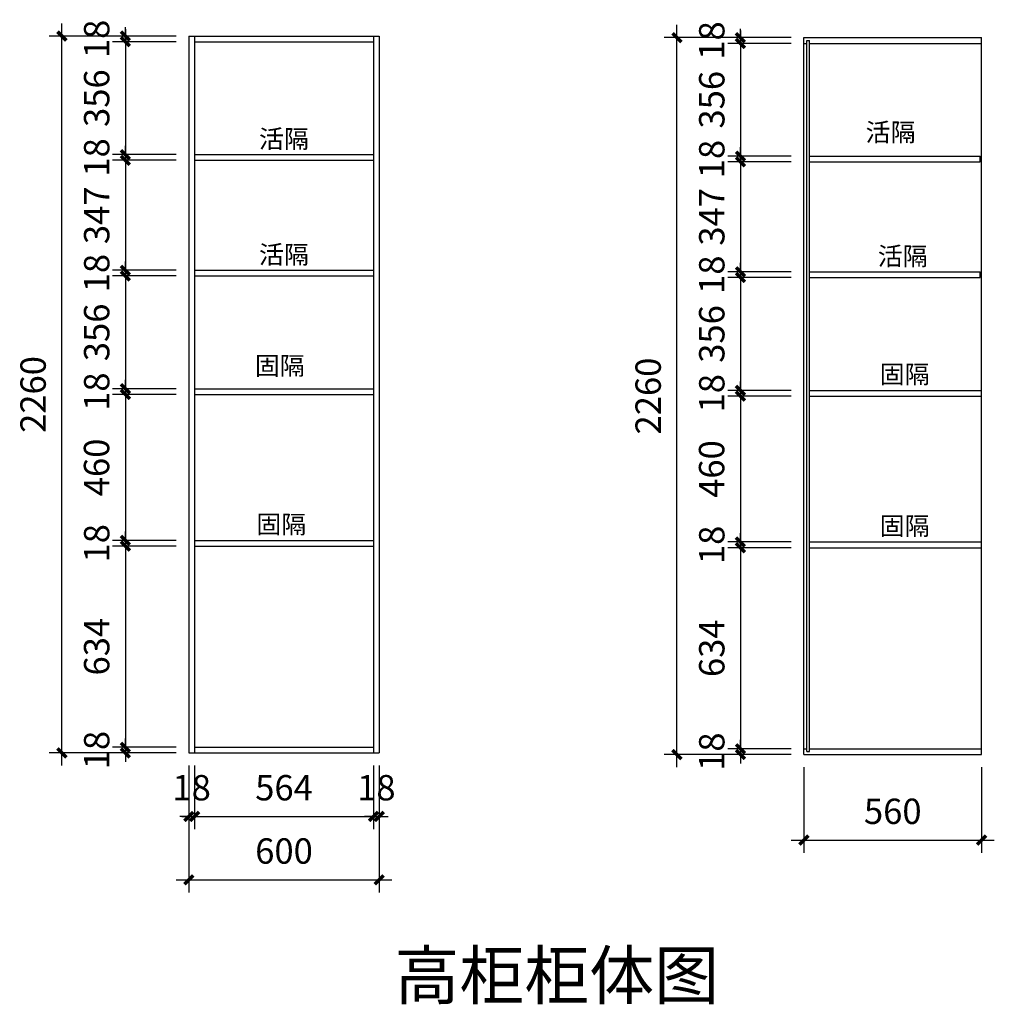
# Model space of a CAD drawing. Units: millimetres. Extents: x 949953 to 968630, y -736414 to -725093.
# Drawn here: x 954763 to 957834, y -736414 to -733310 of the extents above; entities that cross this region are included whole.
import ezdxf

# ---------------------------------------------------------------- set-up
doc = ezdxf.new("R2010")
doc.units = ezdxf.units.MM
doc.styles.add('01文字标注', font='simplex.shx', dxfattribs={"width": 0.8, "bigfont": 'gbcbig.shx'})
doc.styles.add('字体', font='simhei.ttf')
doc.dimstyles.new('XC-40', dxfattribs={"dimscale": 40, "dimtxt": 2, "dimasz": 0.7, "dimexe": 1, "dimexo": 1, "dimgap": 1, "dimtad": 1, "dimdec": 0, "dimdsep": 46, "dimtxsty": '字体', "dimblk": 'ARCHTICK', "dimcen": 2.5, "dimdle": 1, "dimclre": 256, "dimclrt": 256, "dimadec": 0, "dimazin": 0, "dimtfac": 1, "dimtdec": 0, "dimtix": 1, "dimtmove": 2, "dimatfit": 3, "dimldrblk": '标头', "dimfxl": 7, "dimarcsym": 0})

# ---------------------------------------------------------------- blocks, each defined once
blk = doc.blocks.new('_ArchTick')
at = {"color": 0, "linetype": 'ByBlock', "const_width": 0.4}
blk.add_lwpolyline([(-0.5, -0.5), (0.5, 0.5)], dxfattribs=at)
blk = doc.blocks.new('*D84')
at = {"lineweight": -2, "transparency": 16777216}
for p, q in [((955295.9, -735661.5), (955295.9, -735861.5)), ((955313.9, -735661.5), (955313.9, -735861.5))]:
    blk.add_line(p, q, dxfattribs=at)
at = {"color": 0, "lineweight": -2, "transparency": 16777216}
for p, q in [((955295.9, -735821.5), (955267.9, -735821.5)), ((955295.9, -735821.5), (955313.9, -735821.5)), ((955313.9, -735821.5), (955341.9, -735821.5))]:
    blk.add_line(p, q, dxfattribs=at)
at = {"layer": 'Defpoints', "color": 0, "transparency": 16777216}
for p in [(955295.9, -735621.5), (955313.9, -735621.5), (955313.9, -735821.5)]:
    blk.add_point(p, dxfattribs=at)
at = {"color": 0, "lineweight": -2, "transparency": 16777216, "xscale": 28, "yscale": 28, "zscale": 28}
blk.add_blockref('_ArchTick', (955295.9, -735821.5), dxfattribs=at)
at = {"color": 0, "lineweight": -2, "transparency": 16777216, "xscale": 28, "yscale": 28, "zscale": 28, "rotation": 180}
blk.add_blockref('_ArchTick', (955313.9, -735821.5), dxfattribs=at)
at = {"transparency": 16777216, "insert": (955304.9, -735741.5), "char_height": 80, "attachment_point": 5, "style": '字体'}
blk.add_mtext('18', dxfattribs=at)
blk = doc.blocks.new('标头')
at = {"color": 2, "const_width": 0.3}
blk.add_lwpolyline([(-2.25, -0.85), (-1.1, 0), (-2.25, 0.85)], dxfattribs=at)
blk = doc.blocks.new('*D85')
at = {"lineweight": -2, "transparency": 16777216}
for p, q in [((955313.9, -735661.5), (955313.9, -735861.5)), ((955877.9, -735661.5), (955877.9, -735861.5))]:
    blk.add_line(p, q, dxfattribs=at)
at = {"color": 0, "lineweight": -2, "transparency": 16777216}
blk.add_line((955273.9, -735821.5), (955917.9, -735821.5), dxfattribs=at)
at = {"layer": 'Defpoints', "color": 0, "transparency": 16777216}
for p in [(955313.9, -735621.5), (955877.9, -735621.5), (955877.9, -735821.5)]:
    blk.add_point(p, dxfattribs=at)
at = {"color": 0, "lineweight": -2, "transparency": 16777216, "xscale": 28, "yscale": 28, "zscale": 28, "rotation": 180}
blk.add_blockref('_ArchTick', (955313.9, -735821.5), dxfattribs=at)
at = {"color": 0, "lineweight": -2, "transparency": 16777216, "xscale": 28, "yscale": 28, "zscale": 28}
blk.add_blockref('_ArchTick', (955877.9, -735821.5), dxfattribs=at)
at = {"transparency": 16777216, "insert": (955595.9, -735741.5), "char_height": 80, "attachment_point": 5, "style": '字体'}
blk.add_mtext('564', dxfattribs=at)
blk = doc.blocks.new('*D86')
at = {"lineweight": -2, "transparency": 16777216}
for p, q in [((955877.9, -735661.5), (955877.9, -735861.5)), ((955895.9, -735661.5), (955895.9, -735861.5))]:
    blk.add_line(p, q, dxfattribs=at)
at = {"color": 0, "lineweight": -2, "transparency": 16777216}
for p, q in [((955877.9, -735821.5), (955849.9, -735821.5)), ((955877.9, -735821.5), (955895.9, -735821.5)), ((955895.9, -735821.5), (955923.9, -735821.5))]:
    blk.add_line(p, q, dxfattribs=at)
at = {"layer": 'Defpoints', "color": 0, "transparency": 16777216}
for p in [(955877.9, -735621.5), (955895.9, -735621.5), (955895.9, -735821.5)]:
    blk.add_point(p, dxfattribs=at)
at = {"color": 0, "lineweight": -2, "transparency": 16777216, "xscale": 28, "yscale": 28, "zscale": 28}
blk.add_blockref('_ArchTick', (955877.9, -735821.5), dxfattribs=at)
at = {"color": 0, "lineweight": -2, "transparency": 16777216, "xscale": 28, "yscale": 28, "zscale": 28, "rotation": 180}
blk.add_blockref('_ArchTick', (955895.9, -735821.5), dxfattribs=at)
at = {"transparency": 16777216, "insert": (955886.9, -735741.5), "char_height": 80, "attachment_point": 5, "style": '字体'}
blk.add_mtext('18', dxfattribs=at)
blk = doc.blocks.new('*D87')
at = {"lineweight": -2, "transparency": 16777216}
for p, q in [((955295.9, -735661.5), (955295.9, -736061.5)), ((955895.9, -735661.5), (955895.9, -736061.5))]:
    blk.add_line(p, q, dxfattribs=at)
at = {"color": 0, "lineweight": -2, "transparency": 16777216}
blk.add_line((955255.9, -736021.5), (955935.9, -736021.5), dxfattribs=at)
at = {"layer": 'Defpoints', "color": 0, "transparency": 16777216}
for p in [(955295.9, -735621.5), (955895.9, -735621.5), (955895.9, -736021.5)]:
    blk.add_point(p, dxfattribs=at)
at = {"color": 0, "lineweight": -2, "transparency": 16777216, "xscale": 28, "yscale": 28, "zscale": 28, "rotation": 180}
blk.add_blockref('_ArchTick', (955295.9, -736021.5), dxfattribs=at)
at = {"color": 0, "lineweight": -2, "transparency": 16777216, "xscale": 28, "yscale": 28, "zscale": 28}
blk.add_blockref('_ArchTick', (955895.9, -736021.5), dxfattribs=at)
at = {"transparency": 16777216, "insert": (955595.9, -735941.1), "char_height": 80, "attachment_point": 5, "style": '字体'}
blk.add_mtext('600', dxfattribs=at)
blk = doc.blocks.new('*D88')
at = {"color": 0, "lineweight": -2, "transparency": 16777216}
for p, q in [((955095.9, -733361.5), (955095.9, -733333.5)), ((955095.9, -733361.5), (955095.9, -733379.5)), ((955095.9, -733379.5), (955095.9, -733407.5))]:
    blk.add_line(p, q, dxfattribs=at)
at = {"lineweight": -2, "transparency": 16777216}
for p, q in [((955255.9, -733361.5), (955055.9, -733361.5)), ((955255.9, -733379.5), (955055.9, -733379.5))]:
    blk.add_line(p, q, dxfattribs=at)
at = {"layer": 'Defpoints', "color": 0, "transparency": 16777216}
for p in [(955295.9, -733361.5), (955095.9, -733379.5), (955295.9, -733379.5)]:
    blk.add_point(p, dxfattribs=at)
at = {"color": 0, "lineweight": -2, "transparency": 16777216, "xscale": 28, "yscale": 28, "zscale": 28}
for p, rotation in [((955095.9, -733361.5), 270), ((955095.9, -733379.5), 90)]:
    blk.add_blockref('_ArchTick', p, dxfattribs=dict(at, rotation=rotation))
at = {"transparency": 16777216, "insert": (955015.9, -733370.5), "char_height": 80, "attachment_point": 5, "rotation": 90, "style": '字体'}
blk.add_mtext('18', dxfattribs=at)
blk = doc.blocks.new('*D89')
at = {"color": 0, "lineweight": -2, "transparency": 16777216}
blk.add_line((955095.9, -733339.5), (955095.9, -733775.2), dxfattribs=at)
at = {"lineweight": -2, "transparency": 16777216}
for p, q in [((955255.9, -733379.5), (955055.9, -733379.5)), ((955255.9, -733735.2), (955055.9, -733735.2))]:
    blk.add_line(p, q, dxfattribs=at)
at = {"layer": 'Defpoints', "color": 0, "transparency": 16777216}
for p in [(955295.9, -733379.5), (955095.9, -733735.2), (955295.9, -733735.2)]:
    blk.add_point(p, dxfattribs=at)
at = {"color": 0, "lineweight": -2, "transparency": 16777216, "xscale": 28, "yscale": 28, "zscale": 28}
for p, rotation in [((955095.9, -733379.5), 90), ((955095.9, -733735.2), 270)]:
    blk.add_blockref('_ArchTick', p, dxfattribs=dict(at, rotation=rotation))
at = {"transparency": 16777216, "insert": (955015.9, -733557.3), "char_height": 80, "attachment_point": 5, "rotation": 90, "style": '字体'}
blk.add_mtext('356', dxfattribs=at)
blk = doc.blocks.new('*D90')
at = {"lineweight": -2, "transparency": 16777216}
for p, q in [((955255.9, -733735.2), (955055.9, -733735.2)), ((955255.9, -733753.2), (955055.9, -733753.2))]:
    blk.add_line(p, q, dxfattribs=at)
at = {"color": 0, "lineweight": -2, "transparency": 16777216}
for p, q in [((955095.9, -733735.2), (955095.9, -733707.2)), ((955095.9, -733735.2), (955095.9, -733753.2)), ((955095.9, -733753.2), (955095.9, -733781.2))]:
    blk.add_line(p, q, dxfattribs=at)
at = {"layer": 'Defpoints', "color": 0, "transparency": 16777216}
for p in [(955295.9, -733735.2), (955095.9, -733753.2), (955295.9, -733753.2)]:
    blk.add_point(p, dxfattribs=at)
at = {"color": 0, "lineweight": -2, "transparency": 16777216, "xscale": 28, "yscale": 28, "zscale": 28}
for p, rotation in [((955095.9, -733735.2), 270), ((955095.9, -733753.2), 90)]:
    blk.add_blockref('_ArchTick', p, dxfattribs=dict(at, rotation=rotation))
at = {"transparency": 16777216, "insert": (955015.9, -733744.2), "char_height": 80, "attachment_point": 5, "rotation": 90, "style": '字体'}
blk.add_mtext('18', dxfattribs=at)
blk = doc.blocks.new('*D91')
at = {"color": 0, "lineweight": -2, "transparency": 16777216}
blk.add_line((955095.9, -733713.2), (955095.9, -734139.8), dxfattribs=at)
at = {"lineweight": -2, "transparency": 16777216}
for p, q in [((955255.9, -733753.2), (955055.9, -733753.2)), ((955255.9, -734099.8), (955055.9, -734099.8))]:
    blk.add_line(p, q, dxfattribs=at)
at = {"layer": 'Defpoints', "color": 0, "transparency": 16777216}
for p in [(955295.9, -733753.2), (955095.9, -734099.8), (955295.9, -734099.8)]:
    blk.add_point(p, dxfattribs=at)
at = {"color": 0, "lineweight": -2, "transparency": 16777216, "xscale": 28, "yscale": 28, "zscale": 28}
for p, rotation in [((955095.9, -733753.2), 90), ((955095.9, -734099.8), 270)]:
    blk.add_blockref('_ArchTick', p, dxfattribs=dict(at, rotation=rotation))
at = {"transparency": 16777216, "insert": (955015.9, -733926.5), "char_height": 80, "attachment_point": 5, "rotation": 90, "style": '字体'}
blk.add_mtext('347', dxfattribs=at)
blk = doc.blocks.new('*D92')
at = {"color": 0, "lineweight": -2, "transparency": 16777216}
for p, q in [((955095.9, -734099.8), (955095.9, -734071.8)), ((955095.9, -734099.8), (955095.9, -734117.8)), ((955095.9, -734117.8), (955095.9, -734145.8))]:
    blk.add_line(p, q, dxfattribs=at)
at = {"lineweight": -2, "transparency": 16777216}
for p, q in [((955255.9, -734099.8), (955055.9, -734099.8)), ((955255.9, -734117.8), (955055.9, -734117.8))]:
    blk.add_line(p, q, dxfattribs=at)
at = {"layer": 'Defpoints', "color": 0, "transparency": 16777216}
for p in [(955295.9, -734099.8), (955095.9, -734117.8), (955295.9, -734117.8)]:
    blk.add_point(p, dxfattribs=at)
at = {"color": 0, "lineweight": -2, "transparency": 16777216, "xscale": 28, "yscale": 28, "zscale": 28}
for p, rotation in [((955095.9, -734099.8), 270), ((955095.9, -734117.8), 90)]:
    blk.add_blockref('_ArchTick', p, dxfattribs=dict(at, rotation=rotation))
at = {"transparency": 16777216, "insert": (955015.9, -734108.8), "char_height": 80, "attachment_point": 5, "rotation": 90, "style": '字体'}
blk.add_mtext('18', dxfattribs=at)
blk = doc.blocks.new('*D93')
at = {"color": 0, "lineweight": -2, "transparency": 16777216}
blk.add_line((955095.9, -734077.8), (955095.9, -734513.5), dxfattribs=at)
at = {"lineweight": -2, "transparency": 16777216}
for p, q in [((955255.9, -734117.8), (955055.9, -734117.8)), ((955255.9, -734473.5), (955055.9, -734473.5))]:
    blk.add_line(p, q, dxfattribs=at)
at = {"layer": 'Defpoints', "color": 0, "transparency": 16777216}
for p in [(955295.9, -734117.8), (955095.9, -734473.5), (955295.9, -734473.5)]:
    blk.add_point(p, dxfattribs=at)
at = {"color": 0, "lineweight": -2, "transparency": 16777216, "xscale": 28, "yscale": 28, "zscale": 28}
for p, rotation in [((955095.9, -734117.8), 90), ((955095.9, -734473.5), 270)]:
    blk.add_blockref('_ArchTick', p, dxfattribs=dict(at, rotation=rotation))
at = {"transparency": 16777216, "insert": (955015.9, -734295.7), "char_height": 80, "attachment_point": 5, "rotation": 90, "style": '字体'}
blk.add_mtext('356', dxfattribs=at)
blk = doc.blocks.new('*D94')
at = {"color": 0, "lineweight": -2, "transparency": 16777216}
for p, q in [((955095.9, -734473.5), (955095.9, -734445.5)), ((955095.9, -734473.5), (955095.9, -734491.5)), ((955095.9, -734491.5), (955095.9, -734519.5))]:
    blk.add_line(p, q, dxfattribs=at)
at = {"lineweight": -2, "transparency": 16777216}
for p, q in [((955255.9, -734473.5), (955055.9, -734473.5)), ((955255.9, -734491.5), (955055.9, -734491.5))]:
    blk.add_line(p, q, dxfattribs=at)
at = {"layer": 'Defpoints', "color": 0, "transparency": 16777216}
for p in [(955295.9, -734473.5), (955095.9, -734491.5), (955295.9, -734491.5)]:
    blk.add_point(p, dxfattribs=at)
at = {"color": 0, "lineweight": -2, "transparency": 16777216, "xscale": 28, "yscale": 28, "zscale": 28}
for p, rotation in [((955095.9, -734473.5), 270), ((955095.9, -734491.5), 90)]:
    blk.add_blockref('_ArchTick', p, dxfattribs=dict(at, rotation=rotation))
at = {"transparency": 16777216, "insert": (955015.9, -734482.5), "char_height": 80, "attachment_point": 5, "rotation": 90, "style": '字体'}
blk.add_mtext('18', dxfattribs=at)
blk = doc.blocks.new('*D95')
at = {"color": 0, "lineweight": -2, "transparency": 16777216}
blk.add_line((955095.9, -734451.5), (955095.9, -734991.5), dxfattribs=at)
at = {"lineweight": -2, "transparency": 16777216}
for p, q in [((955255.9, -734491.5), (955055.9, -734491.5)), ((955255.9, -734951.5), (955055.9, -734951.5))]:
    blk.add_line(p, q, dxfattribs=at)
at = {"layer": 'Defpoints', "color": 0, "transparency": 16777216}
for p in [(955295.9, -734491.5), (955095.9, -734951.5), (955295.9, -734951.5)]:
    blk.add_point(p, dxfattribs=at)
at = {"color": 0, "lineweight": -2, "transparency": 16777216, "xscale": 28, "yscale": 28, "zscale": 28}
for p, rotation in [((955095.9, -734491.5), 90), ((955095.9, -734951.5), 270)]:
    blk.add_blockref('_ArchTick', p, dxfattribs=dict(at, rotation=rotation))
at = {"transparency": 16777216, "insert": (955015.5, -734721.5), "char_height": 80, "attachment_point": 5, "rotation": 90, "style": '字体'}
blk.add_mtext('460', dxfattribs=at)
blk = doc.blocks.new('*D96')
at = {"color": 0, "lineweight": -2, "transparency": 16777216}
for p, q in [((955095.9, -734951.5), (955095.9, -734923.5)), ((955095.9, -734951.5), (955095.9, -734969.5)), ((955095.9, -734969.5), (955095.9, -734997.5))]:
    blk.add_line(p, q, dxfattribs=at)
at = {"lineweight": -2, "transparency": 16777216}
for p, q in [((955255.9, -734951.5), (955055.9, -734951.5)), ((955255.9, -734969.5), (955055.9, -734969.5))]:
    blk.add_line(p, q, dxfattribs=at)
at = {"layer": 'Defpoints', "color": 0, "transparency": 16777216}
for p in [(955095.9, -734969.5), (955295.9, -734951.5), (955295.9, -734969.5)]:
    blk.add_point(p, dxfattribs=at)
at = {"color": 0, "lineweight": -2, "transparency": 16777216, "xscale": 28, "yscale": 28, "zscale": 28}
for p, rotation in [((955095.9, -734951.5), 270), ((955095.9, -734969.5), 90)]:
    blk.add_blockref('_ArchTick', p, dxfattribs=dict(at, rotation=rotation))
at = {"transparency": 16777216, "insert": (955015.9, -734960.5), "char_height": 80, "attachment_point": 5, "rotation": 90, "style": '字体'}
blk.add_mtext('18', dxfattribs=at)
blk = doc.blocks.new('*D97')
at = {"color": 0, "lineweight": -2, "transparency": 16777216}
blk.add_line((955095.9, -734929.5), (955095.9, -735643.5), dxfattribs=at)
at = {"lineweight": -2, "transparency": 16777216}
for p, q in [((955255.9, -734969.5), (955055.9, -734969.5)), ((955255.9, -735603.5), (955055.9, -735603.5))]:
    blk.add_line(p, q, dxfattribs=at)
at = {"layer": 'Defpoints', "color": 0, "transparency": 16777216}
for p in [(955295.9, -734969.5), (955095.9, -735603.5), (955295.9, -735603.5)]:
    blk.add_point(p, dxfattribs=at)
at = {"color": 0, "lineweight": -2, "transparency": 16777216, "xscale": 28, "yscale": 28, "zscale": 28}
for p, rotation in [((955095.9, -734969.5), 90), ((955095.9, -735603.5), 270)]:
    blk.add_blockref('_ArchTick', p, dxfattribs=dict(at, rotation=rotation))
at = {"transparency": 16777216, "insert": (955015.9, -735286.5), "char_height": 80, "attachment_point": 5, "rotation": 90, "style": '字体'}
blk.add_mtext('634', dxfattribs=at)
blk = doc.blocks.new('*D98')
at = {"color": 0, "lineweight": -2, "transparency": 16777216}
for p, q in [((955095.9, -735603.5), (955095.9, -735575.5)), ((955095.9, -735603.5), (955095.9, -735621.5)), ((955095.9, -735621.5), (955095.9, -735649.5))]:
    blk.add_line(p, q, dxfattribs=at)
at = {"lineweight": -2, "transparency": 16777216}
for p, q in [((955255.9, -735603.5), (955055.9, -735603.5)), ((955255.9, -735621.5), (955055.9, -735621.5))]:
    blk.add_line(p, q, dxfattribs=at)
at = {"layer": 'Defpoints', "color": 0, "transparency": 16777216}
for p in [(955095.9, -735621.5), (955295.9, -735603.5), (955295.9, -735621.5)]:
    blk.add_point(p, dxfattribs=at)
at = {"color": 0, "lineweight": -2, "transparency": 16777216, "xscale": 28, "yscale": 28, "zscale": 28}
for p, rotation in [((955095.9, -735603.5), 270), ((955095.9, -735621.5), 90)]:
    blk.add_blockref('_ArchTick', p, dxfattribs=dict(at, rotation=rotation))
at = {"transparency": 16777216, "insert": (955015.9, -735612.5), "char_height": 80, "attachment_point": 5, "rotation": 90, "style": '字体'}
blk.add_mtext('18', dxfattribs=at)
blk = doc.blocks.new('*D99')
at = {"color": 0, "lineweight": -2, "transparency": 16777216}
blk.add_line((954895.9, -735661.5), (954895.9, -733321.5), dxfattribs=at)
at = {"lineweight": -2, "transparency": 16777216}
for p, q in [((955255.9, -733361.5), (954855.9, -733361.5)), ((955255.9, -735621.5), (954855.9, -735621.5))]:
    blk.add_line(p, q, dxfattribs=at)
at = {"layer": 'Defpoints', "color": 0, "transparency": 16777216}
for p in [(954895.9, -733361.5), (955295.9, -733361.5), (955295.9, -735621.5)]:
    blk.add_point(p, dxfattribs=at)
at = {"color": 0, "lineweight": -2, "transparency": 16777216, "xscale": 28, "yscale": 28, "zscale": 28}
for p, rotation in [((954895.9, -733361.5), 90), ((954895.9, -735621.5), 270)]:
    blk.add_blockref('_ArchTick', p, dxfattribs=dict(at, rotation=rotation))
at = {"transparency": 16777216, "insert": (954815.5, -734491.5), "char_height": 80, "attachment_point": 5, "rotation": 90, "style": '字体'}
blk.add_mtext('2260', dxfattribs=at)
blk = doc.blocks.new('*D108')
at = {"color": 0, "lineweight": -2, "transparency": 16777216}
for p, q in [((957034.2, -733366.5), (957034.2, -733338.5)), ((957034.2, -733366.5), (957034.2, -733384.5)), ((957034.2, -733384.5), (957034.2, -733412.5))]:
    blk.add_line(p, q, dxfattribs=at)
at = {"lineweight": -2, "transparency": 16777216}
for p, q in [((957194.2, -733366.5), (956994.2, -733366.5)), ((957194.2, -733384.5), (956994.2, -733384.5))]:
    blk.add_line(p, q, dxfattribs=at)
at = {"layer": 'Defpoints', "color": 0, "transparency": 16777216}
for p in [(957034.2, -733384.5), (957234.2, -733366.5), (957234.2, -733384.5)]:
    blk.add_point(p, dxfattribs=at)
at = {"color": 0, "lineweight": -2, "transparency": 16777216, "xscale": 28, "yscale": 28, "zscale": 28}
for p, rotation in [((957034.2, -733366.5), 270), ((957034.2, -733384.5), 90)]:
    blk.add_blockref('_ArchTick', p, dxfattribs=dict(at, rotation=rotation))
at = {"transparency": 16777216, "insert": (956954.2, -733375.5), "char_height": 80, "attachment_point": 5, "rotation": 90, "style": '字体'}
blk.add_mtext('18', dxfattribs=at)
blk = doc.blocks.new('*D100')
at = {"color": 0, "lineweight": -2, "transparency": 16777216}
blk.add_line((957034.2, -733344.5), (957034.2, -733780.2), dxfattribs=at)
at = {"lineweight": -2, "transparency": 16777216}
for p, q in [((957194.2, -733384.5), (956994.2, -733384.5)), ((957194.2, -733740.2), (956994.2, -733740.2))]:
    blk.add_line(p, q, dxfattribs=at)
at = {"layer": 'Defpoints', "color": 0, "transparency": 16777216}
for p in [(957234.2, -733384.5), (957034.2, -733740.2), (957234.2, -733740.2)]:
    blk.add_point(p, dxfattribs=at)
at = {"color": 0, "lineweight": -2, "transparency": 16777216, "xscale": 28, "yscale": 28, "zscale": 28}
for p, rotation in [((957034.2, -733384.5), 90), ((957034.2, -733740.2), 270)]:
    blk.add_blockref('_ArchTick', p, dxfattribs=dict(at, rotation=rotation))
at = {"transparency": 16777216, "insert": (956954.2, -733562.3), "char_height": 80, "attachment_point": 5, "rotation": 90, "style": '字体'}
blk.add_mtext('356', dxfattribs=at)
blk = doc.blocks.new('*D101')
at = {"color": 0, "lineweight": -2, "transparency": 16777216}
for p, q in [((957034.2, -733740.2), (957034.2, -733712.2)), ((957034.2, -733740.2), (957034.2, -733758.2)), ((957034.2, -733758.2), (957034.2, -733786.2))]:
    blk.add_line(p, q, dxfattribs=at)
at = {"lineweight": -2, "transparency": 16777216}
for p, q in [((957194.2, -733740.2), (956994.2, -733740.2)), ((957194.2, -733758.2), (956994.2, -733758.2))]:
    blk.add_line(p, q, dxfattribs=at)
at = {"layer": 'Defpoints', "color": 0, "transparency": 16777216}
for p in [(957034.2, -733758.2), (957234.2, -733740.2), (957234.2, -733758.2)]:
    blk.add_point(p, dxfattribs=at)
at = {"color": 0, "lineweight": -2, "transparency": 16777216, "xscale": 28, "yscale": 28, "zscale": 28}
for p, rotation in [((957034.2, -733740.2), 270), ((957034.2, -733758.2), 90)]:
    blk.add_blockref('_ArchTick', p, dxfattribs=dict(at, rotation=rotation))
at = {"transparency": 16777216, "insert": (956954.2, -733749.2), "char_height": 80, "attachment_point": 5, "rotation": 90, "style": '字体'}
blk.add_mtext('18', dxfattribs=at)
blk = doc.blocks.new('*D102')
at = {"color": 0, "lineweight": -2, "transparency": 16777216}
blk.add_line((957034.2, -733718.2), (957034.2, -734144.8), dxfattribs=at)
at = {"lineweight": -2, "transparency": 16777216}
for p, q in [((957194.2, -733758.2), (956994.2, -733758.2)), ((957194.2, -734104.8), (956994.2, -734104.8))]:
    blk.add_line(p, q, dxfattribs=at)
at = {"layer": 'Defpoints', "color": 0, "transparency": 16777216}
for p in [(957234.2, -733758.2), (957034.2, -734104.8), (957234.2, -734104.8)]:
    blk.add_point(p, dxfattribs=at)
at = {"color": 0, "lineweight": -2, "transparency": 16777216, "xscale": 28, "yscale": 28, "zscale": 28}
for p, rotation in [((957034.2, -733758.2), 90), ((957034.2, -734104.8), 270)]:
    blk.add_blockref('_ArchTick', p, dxfattribs=dict(at, rotation=rotation))
at = {"transparency": 16777216, "insert": (956954.2, -733931.5), "char_height": 80, "attachment_point": 5, "rotation": 90, "style": '字体'}
blk.add_mtext('347', dxfattribs=at)
blk = doc.blocks.new('*D103')
at = {"color": 0, "lineweight": -2, "transparency": 16777216}
for p, q in [((957034.2, -734104.8), (957034.2, -734076.8)), ((957034.2, -734104.8), (957034.2, -734122.8)), ((957034.2, -734122.8), (957034.2, -734150.8))]:
    blk.add_line(p, q, dxfattribs=at)
at = {"lineweight": -2, "transparency": 16777216}
for p, q in [((957194.2, -734104.8), (956994.2, -734104.8)), ((957194.2, -734122.8), (956994.2, -734122.8))]:
    blk.add_line(p, q, dxfattribs=at)
at = {"layer": 'Defpoints', "color": 0, "transparency": 16777216}
for p in [(957234.2, -734104.8), (957034.2, -734122.8), (957234.2, -734122.8)]:
    blk.add_point(p, dxfattribs=at)
at = {"color": 0, "lineweight": -2, "transparency": 16777216, "xscale": 28, "yscale": 28, "zscale": 28}
for p, rotation in [((957034.2, -734104.8), 270), ((957034.2, -734122.8), 90)]:
    blk.add_blockref('_ArchTick', p, dxfattribs=dict(at, rotation=rotation))
at = {"transparency": 16777216, "insert": (956954.2, -734113.8), "char_height": 80, "attachment_point": 5, "rotation": 90, "style": '字体'}
blk.add_mtext('18', dxfattribs=at)
blk = doc.blocks.new('*D104')
at = {"color": 0, "lineweight": -2, "transparency": 16777216}
blk.add_line((957034.2, -734082.8), (957034.2, -734518.5), dxfattribs=at)
at = {"lineweight": -2, "transparency": 16777216}
for p, q in [((957194.2, -734122.8), (956994.2, -734122.8)), ((957194.2, -734478.5), (956994.2, -734478.5))]:
    blk.add_line(p, q, dxfattribs=at)
at = {"layer": 'Defpoints', "color": 0, "transparency": 16777216}
for p in [(957234.2, -734122.8), (957034.2, -734478.5), (957234.2, -734478.5)]:
    blk.add_point(p, dxfattribs=at)
at = {"color": 0, "lineweight": -2, "transparency": 16777216, "xscale": 28, "yscale": 28, "zscale": 28}
for p, rotation in [((957034.2, -734122.8), 90), ((957034.2, -734478.5), 270)]:
    blk.add_blockref('_ArchTick', p, dxfattribs=dict(at, rotation=rotation))
at = {"transparency": 16777216, "insert": (956954.2, -734300.7), "char_height": 80, "attachment_point": 5, "rotation": 90, "style": '字体'}
blk.add_mtext('356', dxfattribs=at)
blk = doc.blocks.new('*D109')
at = {"color": 0, "lineweight": -2, "transparency": 16777216}
for p, q in [((957034.2, -734478.5), (957034.2, -734450.5)), ((957034.2, -734478.5), (957034.2, -734496.5)), ((957034.2, -734496.5), (957034.2, -734524.5))]:
    blk.add_line(p, q, dxfattribs=at)
at = {"lineweight": -2, "transparency": 16777216}
for p, q in [((957194.2, -734478.5), (956994.2, -734478.5)), ((957194.2, -734496.5), (956994.2, -734496.5))]:
    blk.add_line(p, q, dxfattribs=at)
at = {"layer": 'Defpoints', "color": 0, "transparency": 16777216}
for p in [(957234.2, -734478.5), (957034.2, -734496.5), (957234.2, -734496.5)]:
    blk.add_point(p, dxfattribs=at)
at = {"color": 0, "lineweight": -2, "transparency": 16777216, "xscale": 28, "yscale": 28, "zscale": 28}
for p, rotation in [((957034.2, -734478.5), 270), ((957034.2, -734496.5), 90)]:
    blk.add_blockref('_ArchTick', p, dxfattribs=dict(at, rotation=rotation))
at = {"transparency": 16777216, "insert": (956954.2, -734487.5), "char_height": 80, "attachment_point": 5, "rotation": 90, "style": '字体'}
blk.add_mtext('18', dxfattribs=at)
blk = doc.blocks.new('*D110')
at = {"color": 0, "lineweight": -2, "transparency": 16777216}
blk.add_line((957034.2, -734456.5), (957034.2, -734996.5), dxfattribs=at)
at = {"lineweight": -2, "transparency": 16777216}
for p, q in [((957194.2, -734496.5), (956994.2, -734496.5)), ((957194.2, -734956.5), (956994.2, -734956.5))]:
    blk.add_line(p, q, dxfattribs=at)
at = {"layer": 'Defpoints', "color": 0, "transparency": 16777216}
for p in [(957234.2, -734496.5), (957034.2, -734956.5), (957234.2, -734956.5)]:
    blk.add_point(p, dxfattribs=at)
at = {"color": 0, "lineweight": -2, "transparency": 16777216, "xscale": 28, "yscale": 28, "zscale": 28}
for p, rotation in [((957034.2, -734496.5), 90), ((957034.2, -734956.5), 270)]:
    blk.add_blockref('_ArchTick', p, dxfattribs=dict(at, rotation=rotation))
at = {"transparency": 16777216, "insert": (956953.7, -734726.5), "char_height": 80, "attachment_point": 5, "rotation": 90, "style": '字体'}
blk.add_mtext('460', dxfattribs=at)
blk = doc.blocks.new('*D105')
at = {"color": 0, "lineweight": -2, "transparency": 16777216}
for p, q in [((957034.2, -734956.5), (957034.2, -734928.5)), ((957034.2, -734956.5), (957034.2, -734974.5)), ((957034.2, -734974.5), (957034.2, -735002.5))]:
    blk.add_line(p, q, dxfattribs=at)
at = {"lineweight": -2, "transparency": 16777216}
for p, q in [((957194.2, -734956.5), (956994.2, -734956.5)), ((957194.2, -734974.5), (956994.2, -734974.5))]:
    blk.add_line(p, q, dxfattribs=at)
at = {"layer": 'Defpoints', "color": 0, "transparency": 16777216}
for p in [(957034.2, -734974.5), (957234.2, -734956.5), (957234.2, -734974.5)]:
    blk.add_point(p, dxfattribs=at)
at = {"color": 0, "lineweight": -2, "transparency": 16777216, "xscale": 28, "yscale": 28, "zscale": 28}
for p, rotation in [((957034.2, -734956.5), 270), ((957034.2, -734974.5), 90)]:
    blk.add_blockref('_ArchTick', p, dxfattribs=dict(at, rotation=rotation))
at = {"transparency": 16777216, "insert": (956954.2, -734965.5), "char_height": 80, "attachment_point": 5, "rotation": 90, "style": '字体'}
blk.add_mtext('18', dxfattribs=at)
blk = doc.blocks.new('*D106')
at = {"color": 0, "lineweight": -2, "transparency": 16777216}
blk.add_line((957034.2, -734934.5), (957034.2, -735648.5), dxfattribs=at)
at = {"lineweight": -2, "transparency": 16777216}
for p, q in [((957194.2, -734974.5), (956994.2, -734974.5)), ((957194.2, -735608.5), (956994.2, -735608.5))]:
    blk.add_line(p, q, dxfattribs=at)
at = {"layer": 'Defpoints', "color": 0, "transparency": 16777216}
for p in [(957234.2, -734974.5), (957034.2, -735608.5), (957234.2, -735608.5)]:
    blk.add_point(p, dxfattribs=at)
at = {"color": 0, "lineweight": -2, "transparency": 16777216, "xscale": 28, "yscale": 28, "zscale": 28}
for p, rotation in [((957034.2, -734974.5), 90), ((957034.2, -735608.5), 270)]:
    blk.add_blockref('_ArchTick', p, dxfattribs=dict(at, rotation=rotation))
at = {"transparency": 16777216, "insert": (956954.2, -735291.5), "char_height": 80, "attachment_point": 5, "rotation": 90, "style": '字体'}
blk.add_mtext('634', dxfattribs=at)
blk = doc.blocks.new('*D107')
at = {"color": 0, "lineweight": -2, "transparency": 16777216}
for p, q in [((957034.2, -735608.5), (957034.2, -735580.5)), ((957034.2, -735608.5), (957034.2, -735626.5)), ((957034.2, -735626.5), (957034.2, -735654.5))]:
    blk.add_line(p, q, dxfattribs=at)
at = {"lineweight": -2, "transparency": 16777216}
for p, q in [((957194.2, -735608.5), (956994.2, -735608.5)), ((957194.2, -735626.5), (956994.2, -735626.5))]:
    blk.add_line(p, q, dxfattribs=at)
at = {"layer": 'Defpoints', "color": 0, "transparency": 16777216}
for p in [(957034.2, -735626.5), (957234.2, -735608.5), (957234.2, -735626.5)]:
    blk.add_point(p, dxfattribs=at)
at = {"color": 0, "lineweight": -2, "transparency": 16777216, "xscale": 28, "yscale": 28, "zscale": 28}
for p, rotation in [((957034.2, -735608.5), 270), ((957034.2, -735626.5), 90)]:
    blk.add_blockref('_ArchTick', p, dxfattribs=dict(at, rotation=rotation))
at = {"transparency": 16777216, "insert": (956954.2, -735617.5), "char_height": 80, "attachment_point": 5, "rotation": 90, "style": '字体'}
blk.add_mtext('18', dxfattribs=at)
blk = doc.blocks.new('*D111')
at = {"color": 0, "lineweight": -2, "transparency": 16777216}
blk.add_line((956834.2, -735666.5), (956834.2, -733326.5), dxfattribs=at)
at = {"lineweight": -2, "transparency": 16777216}
for p, q in [((957194.2, -733366.5), (956794.2, -733366.5)), ((957194.2, -735626.5), (956794.2, -735626.5))]:
    blk.add_line(p, q, dxfattribs=at)
at = {"layer": 'Defpoints', "color": 0, "transparency": 16777216}
for p in [(956834.2, -733366.5), (957234.2, -733366.5), (957234.2, -735626.5)]:
    blk.add_point(p, dxfattribs=at)
at = {"color": 0, "lineweight": -2, "transparency": 16777216, "xscale": 28, "yscale": 28, "zscale": 28}
for p, rotation in [((956834.2, -733366.5), 90), ((956834.2, -735626.5), 270)]:
    blk.add_blockref('_ArchTick', p, dxfattribs=dict(at, rotation=rotation))
at = {"transparency": 16777216, "insert": (956753.7, -734496.5), "char_height": 80, "attachment_point": 5, "rotation": 90, "style": '字体'}
blk.add_mtext('2260', dxfattribs=at)
blk = doc.blocks.new('*D112')
at = {"lineweight": -2, "transparency": 16777216}
for p, q in [((957234.2, -735666.5), (957234.2, -735936.3)), ((957794.2, -735666.5), (957794.2, -735936.3))]:
    blk.add_line(p, q, dxfattribs=at)
at = {"color": 0, "lineweight": -2, "transparency": 16777216}
blk.add_line((957194.2, -735896.3), (957834.2, -735896.3), dxfattribs=at)
at = {"layer": 'Defpoints', "color": 0, "transparency": 16777216}
for p in [(957234.2, -735626.5), (957794.2, -735626.5), (957794.2, -735896.3)]:
    blk.add_point(p, dxfattribs=at)
at = {"color": 0, "lineweight": -2, "transparency": 16777216, "xscale": 28, "yscale": 28, "zscale": 28, "rotation": 180}
blk.add_blockref('_ArchTick', (957234.2, -735896.3), dxfattribs=at)
at = {"color": 0, "lineweight": -2, "transparency": 16777216, "xscale": 28, "yscale": 28, "zscale": 28}
blk.add_blockref('_ArchTick', (957794.2, -735896.3), dxfattribs=at)
at = {"transparency": 16777216, "insert": (957514.2, -735815.9), "char_height": 80, "attachment_point": 5, "style": '字体'}
blk.add_mtext('560', dxfattribs=at)

msp = doc.modelspace()

# ---------------------------------------------------------------- linework, layer by layer
for p, q in [((955295.9, -733361.5), (955295.9, -735621.5)), ((955295.9, -733361.5), (955895.9, -733361.5)), ((955313.9, -733361.5), (955313.9, -735621.5)), ((955877.9, -733361.5), (955877.9, -735621.5)), ((955895.9, -733361.5), (955895.9, -735621.5)), ((955313.9, -733379.5), (955877.9, -733379.5)), ((957234.2, -733366.5), (957794.2, -733366.5)), ((957234.2, -735626.5), (957234.2, -733366.5)), ((957234.2, -733384.5), (957243.2, -733384.5)), ((957243.2, -735617.5), (957243.2, -733375.5)), ((957243.2, -733375.5), (957252.2, -733375.5)), ((957252.2, -735617.5), (957252.2, -733375.5)), ((957252.2, -733384.5), (957794.2, -733384.5)), ((957794.2, -735626.5), (957794.2, -733366.5)), ((955313.9, -733735.2), (955877.9, -733735.2)), ((955313.9, -733753.2), (955877.9, -733753.2)), ((957252.2, -733740.2), (957789.2, -733740.2)), ((957252.2, -733758.2), (957789.2, -733758.2)), ((957789.2, -733758.2), (957789.2, -733740.2)), ((955313.9, -734099.8), (955877.9, -734099.8)), ((957252.2, -734104.8), (957789.2, -734104.8)), ((957789.2, -734122.8), (957789.2, -734104.8)), ((955313.9, -734117.8), (955877.9, -734117.8)), ((957252.2, -734122.8), (957789.2, -734122.8)), ((955313.9, -734473.5), (955877.9, -734473.5)), ((957252.2, -734478.5), (957794.2, -734478.5)), ((955313.9, -734491.5), (955877.9, -734491.5)), ((957252.2, -734496.5), (957794.2, -734496.5)), ((955313.9, -734951.5), (955877.9, -734951.5)), ((955313.9, -734969.5), (955877.9, -734969.5)), ((957252.2, -734956.5), (957794.2, -734956.5)), ((957252.2, -734974.5), (957794.2, -734974.5)), ((955295.9, -735621.5), (955895.9, -735621.5)), ((955295.9, -735621.5), (955895.9, -735621.5)), ((955313.9, -735603.5), (955877.9, -735603.5)), ((957234.2, -735608.5), (957243.2, -735608.5)), ((957234.2, -735626.5), (957794.2, -735626.5)), ((957243.2, -735617.5), (957252.2, -735617.5)), ((957252.2, -735608.5), (957794.2, -735608.5))]:
    msp.add_line(p, q)

# ---------------------------------------------------------------- texts
at = {"attachment_point": 1, "style": '01文字标注'}
for s, insert, char_height, width in [('{\\fSimSun|b0|i0|c134|p2;活隔}', (957428.7, -733635.9), 57.6, 730.36), ('{\\fSimSun|b0|i0|c134|p2;活隔}', (955517, -733656.9), 57.6, 730.36), ('{\\fSimSun|b0|i0|c134|p2;活隔}', (955517, -734021.6), 57.6, 730.36), ('{\\fSimSun|b0|i0|c134|p2;活隔}', (957467.1, -734026.6), 57.6, 730.36), ('{\\fSimSun|b0|i0|c134|p2;固隔}', (955504.1, -734371.8), 57.6, 730.36), ('{\\fSimSun|b0|i0|c134|p2;固隔}', (957473, -734399), 57.6, 730.36), ('{\\fSimSun|b0|i0|c134|p2;固隔}', (955508.7, -734872), 57.6, 730.36), ('{\\fSimSun|b0|i0|c134|p2;固隔}', (957473, -734877), 57.6, 730.36), ('{\\fSimSun|b0|i0|c134|p2;高柜柜体图}', (955944, -736247.6), 150, 1899.479)]:
    msp.add_mtext(s, dxfattribs=dict(at, insert=insert, char_height=char_height, width=width))

# ---------------------------------------------------------------- dimensions: what is measured, and where the dimension line sits
for p1, p2, distance, picture, middle in [((955295.9, -735621.5), (955295.9, -733361.5), 400, '*D99', (954815.5, -734491.5)), ((955295.9, -733361.5), (955295.9, -733379.5), -200, '*D88', (955015.9, -733370.5)), ((957234.2, -735626.5), (957234.2, -733366.5), 400, '*D111', (956753.7, -734496.5)), ((957234.2, -733366.5), (957234.2, -733384.5), -200, '*D108', (956954.2, -733375.5)), ((955295.9, -735621.5), (955313.9, -735621.5), -200, '*D84', (955304.9, -735741.5)), ((955295.9, -735621.5), (955895.9, -735621.5), -400, '*D87', (955595.9, -735941.1)), ((957234.2, -735626.5), (957794.2, -735626.5), -269.8, '*D112', (957514.2, -735815.9))]:
    dim = msp.add_aligned_dim(p1=p1, p2=p2, distance=distance, dimstyle='XC-40', override={"dimfxl": 10, "dimfxlon": 1})
    dim.commit()
    dim.dimension.update_dxf_attribs({"geometry": picture, "text_midpoint": middle})
for base, p1, p2, angle, picture, middle in [((955095.9, -733735.2), (955295.9, -733379.5), (955295.9, -733735.2), 90, '*D89', (955015.9, -733557.3)), ((957034.2, -733740.2), (957234.2, -733384.5), (957234.2, -733740.2), 90, '*D100', (956954.2, -733562.3)), ((955095.9, -733753.2), (955295.9, -733735.2), (955295.9, -733753.2), 90, '*D90', (955015.9, -733744.2)), ((957034.2, -733758.2), (957234.2, -733740.2), (957234.2, -733758.2), 90, '*D101', (956954.2, -733749.2)), ((955095.9, -734099.8), (955295.9, -733753.2), (955295.9, -734099.8), 90, '*D91', (955015.9, -733926.5)), ((957034.2, -734104.8), (957234.2, -733758.2), (957234.2, -734104.8), 90, '*D102', (956954.2, -733931.5)), ((955095.9, -734117.8), (955295.9, -734099.8), (955295.9, -734117.8), 90, '*D92', (955015.9, -734108.8)), ((955095.9, -734473.5), (955295.9, -734117.8), (955295.9, -734473.5), 90, '*D93', (955015.9, -734295.7)), ((957034.2, -734122.8), (957234.2, -734104.8), (957234.2, -734122.8), 90, '*D103', (956954.2, -734113.8)), ((957034.2, -734478.5), (957234.2, -734122.8), (957234.2, -734478.5), 90, '*D104', (956954.2, -734300.7)), ((955095.9, -734491.5), (955295.9, -734473.5), (955295.9, -734491.5), 90, '*D94', (955015.9, -734482.5)), ((957034.2, -734496.5), (957234.2, -734478.5), (957234.2, -734496.5), 90, '*D109', (956954.2, -734487.5)), ((955095.9, -734951.5), (955295.9, -734491.5), (955295.9, -734951.5), 90, '*D95', (955015.5, -734721.5)), ((957034.2, -734956.5), (957234.2, -734496.5), (957234.2, -734956.5), 90, '*D110', (956953.7, -734726.5)), ((955095.9, -734969.5), (955295.9, -734951.5), (955295.9, -734969.5), 90, '*D96', (955015.9, -734960.5)), ((957034.2, -734974.5), (957234.2, -734956.5), (957234.2, -734974.5), 90, '*D105', (956954.2, -734965.5)), ((955095.9, -735603.5), (955295.9, -734969.5), (955295.9, -735603.5), 90, '*D97', (955015.9, -735286.5)), ((957034.2, -735608.5), (957234.2, -734974.5), (957234.2, -735608.5), 90, '*D106', (956954.2, -735291.5)), ((955095.9, -735621.5), (955295.9, -735603.5), (955295.9, -735621.5), 90, '*D98', (955015.9, -735612.5)), ((957034.2, -735626.5), (957234.2, -735608.5), (957234.2, -735626.5), 90, '*D107', (956954.2, -735617.5)), ((955877.9, -735821.5), (955313.9, -735621.5), (955877.9, -735621.5), 180, '*D85', (955595.9, -735741.5)), ((955895.9, -735821.5), (955877.9, -735621.5), (955895.9, -735621.5), 180, '*D86', (955886.9, -735741.5))]:
    dim = msp.add_linear_dim(base=base, p1=p1, p2=p2, angle=angle, dimstyle='XC-40', override={"dimfxl": 10, "dimfxlon": 1})
    dim.commit()
    dim.dimension.update_dxf_attribs({"geometry": picture, "text_midpoint": middle})

doc.saveas('drawing.dxf')
